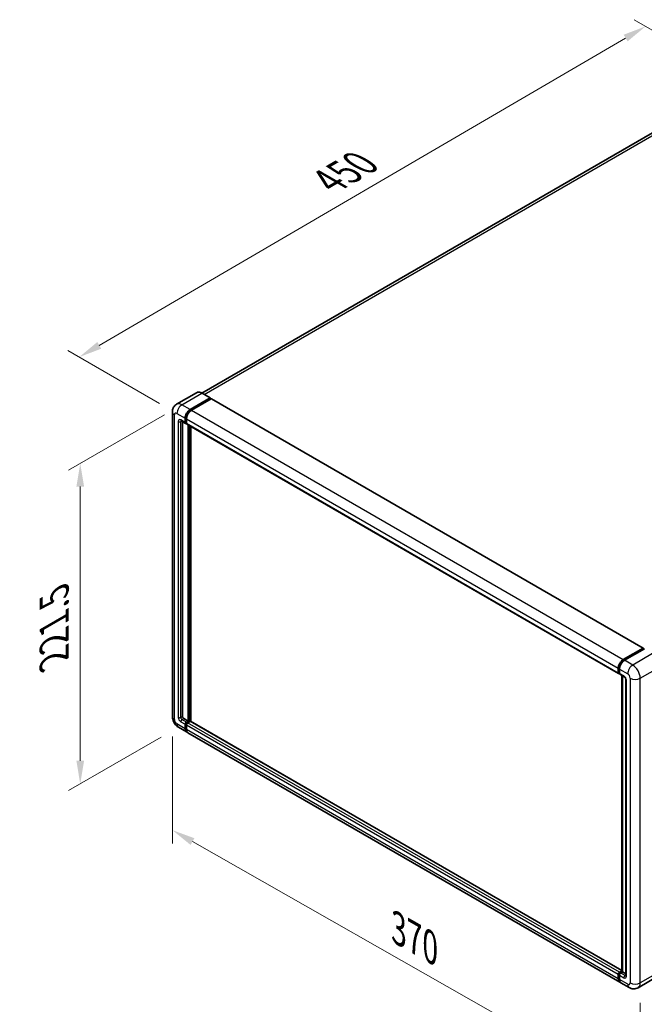
# Model space of a CAD drawing. Units: millimetres. Extents: x 58 to 12054, y 32 to 1578.
# Drawn here: x 738 to 954, y 226 to 566 of the extents above; entities that cross this region are included whole.
import ezdxf

# ---------------------------------------------------------------- set-up
doc = ezdxf.new("R2010")
doc.units = ezdxf.units.MM
doc.header["$LTSCALE"] = 4
doc.layers.get('Defpoints').update_dxf_attribs({"lineweight": 25})
for name, color, linetype, lineweight in [('Dimension (ISO)', 7, 'Continuous', 18), ('Dimension (ISO) @ 1', 7, 'Continuous', 18), ('Visible (ISO)', 7, 'Continuous', 35), ('Visible Narrow (ISO)', 7, 'Continuous', 25)]:
    doc.layers.add(name, color=color, linetype=linetype, lineweight=lineweight)
doc.styles.add('Note Text (TK)', font='txt')
doc.dimstyles.new('Default - Method 1b (TK)', dxfattribs={"dimscale": 4, "dimtxt": 2.5, "dimasz": 2.5, "dimexe": 1, "dimexo": 1.5, "dimgap": 1, "dimtad": 1, "dimtoh": 1, "dimrnd": 1e-08, "dimdsep": 46, "dimtxsty": 'Note Text (TK)', "dimcen": 0.09, "dimdle": 5, "dimclrd": 100, "dimclre": 100, "dimclrt": 7, "dimadec": 1, "dimazin": 1, "dimtfac": 1, "dimtmove": 0, "dimatfit": 3, "dimfxl": 1, "dimtolj": 1, "dimlwd": -1, "dimlwe": -1, "dimarcsym": 0})

# ---------------------------------------------------------------- blocks, each defined once
blk = doc.blocks.new('*D297')
at = {"layer": 'Defpoints', "color": 0}
for p in [(953.97, 563.45), (987.91, 543.86), (791.98, 429.72)]:
    blk.add_point(p, dxfattribs=at)
at = {"layer": 'Dimension (ISO)', "color": 100}
for p, q in [((981.93, 547.31), (949.98, 565.76)), ((765.13, 453.25), (947.06, 559.42)), ((786, 433.18), (754.23, 451.52))]:
    blk.add_line(p, q, dxfattribs=at)
for points in [[(946.39, 560.57), (947.73, 558.27), (953.97, 563.45)], [(764.46, 454.4), (765.8, 452.09), (758.22, 449.21)]]:
    blk.add_solid(points, dxfattribs=at)
at = {"layer": 'Dimension (ISO)', "color": 7, "insert": (842.99, 509.11), "char_height": 8, "attachment_point": 4, "rotation": 30.2678, "style": 'Note Text (TK)'}
blk.add_mtext('\\A1;{\\Q-29.732;\\W0.819;\\H0.816x; \\fＭＳ Ｐゴシック|b0|i0;\\H10.0000;450}', dxfattribs=at)
blk = doc.blocks.new('*D296')
at = {"layer": 'Defpoints', "color": 0}
for p in [(793.72, 432.74), (792.49, 321.32), (758.55, 301.72)]:
    blk.add_point(p, dxfattribs=at)
at = {"layer": 'Dimension (ISO)', "color": 100}
for p, q in [((787.72, 429.27), (754.55, 410.12)), ((758.55, 404.43), (758.55, 309.72)), ((786.49, 317.86), (754.55, 299.41))]:
    blk.add_line(p, q, dxfattribs=at)
for points in [[(757.22, 404.43), (759.88, 404.43), (758.55, 412.43)], [(757.22, 309.72), (759.88, 309.72), (758.55, 301.72)]]:
    blk.add_solid(points, dxfattribs=at)
at = {"layer": 'Dimension (ISO)', "color": 7, "insert": (749.55, 343.11), "char_height": 8, "attachment_point": 4, "rotation": 90, "style": 'Note Text (TK)'}
blk.add_mtext('\\A1;{\\Q-30.000;\\W0.816;\\H0.816x; \\fＭＳ Ｐゴシック|b0|i0;\\H10.0000;221.5}', dxfattribs=at)
blk = doc.blocks.new('*D295')
at = {"layer": 'Defpoints', "color": 0}
for p in [(790.39, 324.96), (952.11, 233.01), (952.11, 193.82)]:
    blk.add_point(p, dxfattribs=at)
at = {"layer": 'Dimension (ISO)', "color": 100}
for p, q in [((790.39, 318.06), (790.39, 281.17)), ((797.34, 281.81), (945.16, 197.77)), ((952.11, 226.11), (952.11, 189.22))]:
    blk.add_line(p, q, dxfattribs=at)
for points in [[(798, 282.97), (796.69, 280.65), (790.39, 285.77)], [(945.82, 198.93), (944.5, 196.61), (952.11, 193.82)]]:
    blk.add_solid(points, dxfattribs=at)
at = {"layer": 'Dimension (ISO)', "color": 7, "insert": (867.07, 252.52), "char_height": 8, "attachment_point": 4, "rotation": 330.3791, "style": 'Note Text (TK)'}
blk.add_mtext('\\A1;{\\Q-29.621;\\W0.820;\\H0.816x; \\fＭＳ Ｐゴシック|b0|i0;\\H10.0000;370}', dxfattribs=at)

msp = doc.modelspace()

# ---------------------------------------------------------------- linework, layer by layer
at = {"layer": 'Visible (ISO)'}
for p, q in [((981.0803, 540.965), (800.5695, 436.747)), ((798.7292, 436.876), (791.8757, 432.9191)), ((803.4807, 435.0678), (800.6523, 436.7008)), ((796.5503, 431.1033), (803.4038, 435.0601)), ((796.5503, 430.9525), (803.5126, 434.9722)), ((803.8172, 434.7964), (796.9854, 430.852)), ((803.5126, 434.9973), (803.5126, 434.9722)), ((803.5126, 434.9722), (803.8172, 434.7964)), ((803.9095, 434.8055), (953.1634, 348.6337)), ((790.39, 430.224), (790.39, 324.9587)), ((793.4142, 427.1787), (794.9372, 426.2994)), ((793.9394, 426.8755), (793.9394, 325.0843)), ((794.8097, 426.5811), (794.8097, 428.0885)), ((794.9402, 426.6565), (794.9402, 428.1639)), ((795.2448, 426.335), (795.0295, 426.4593)), ((795.2448, 427.8373), (795.2448, 426.3299)), ((795.3723, 426.0482), (944.6262, 339.8764)), ((795.8976, 323.4513), (795.8976, 425.7449)), ((796.0281, 323.376), (796.0281, 425.6696)), ((796.7678, 323.3128), (796.7678, 425.2425)), ((946.2393, 344.6803), (953.0711, 348.6246)), ((946.2712, 344.4743), (953.2335, 348.494)), ((953.528, 348.3859), (946.6745, 344.429)), ((953.2016, 348.5492), (953.2016, 348.4756)), ((953.3104, 348.4864), (953.5062, 348.3733)), ((944.4988, 340.1581), (944.4988, 341.6655)), ((944.693, 340.2335), (944.693, 341.7409)), ((944.9339, 341.4143), (944.9339, 339.9069)), ((944.8273, 339.9735), (944.9339, 339.9119)), ((945.0614, 339.6252), (946.5844, 338.7459)), ((945.7809, 236.9162), (945.7809, 339.2098)), ((946.0218, 339.0707), (946.0218, 236.7771)), ((947.147, 337.7714), (947.147, 235.5209)), ((794.3746, 324.3306), (795.8976, 323.4513)), ((795.2448, 323.0745), (795.8976, 323.4513)), ((795.2448, 322.9238), (796.0281, 323.376)), ((796.5938, 323.3509), (795.68, 322.8233)), ((796.3327, 323.2001), (796.0281, 323.376)), ((945.7809, 237.2801), (796.6861, 323.36)), ((792.4911, 321.3196), (795.3195, 319.6866)), ((794.8097, 320.8134), (794.8097, 322.3208)), ((794.9402, 320.8888), (794.9402, 322.3962)), ((795.2448, 322.0696), (795.2448, 320.5622)), ((945.0086, 233.2636), (795.7546, 319.4354)), ((944.4988, 234.3904), (944.4988, 235.8978)), ((944.693, 234.4658), (944.693, 235.9732)), ((944.9339, 236.6515), (945.7809, 237.1405)), ((944.9339, 235.6466), (944.9339, 234.1392)), ((944.9658, 236.4456), (945.7809, 236.9162)), ((946.0218, 236.7771), (945.3691, 236.4002)), ((945.826, 236.8901), (945.7809, 236.9162)), ((945.826, 236.8901), (946.0218, 236.7771)), ((946.0218, 236.7771), (947.147, 236.1275)), ((958.2026, 235.2753), (951.3491, 231.3184)), ((948.2721, 231.3794), (945.4437, 233.0123))]:
    msp.add_line(p, q, dxfattribs=at)
for centre, major_axis, start_param, end_param in [((803.4038, 434.9345), (0.0769, 0.1332), 5.49778714, 7.06858347), ((803.8172, 434.6456), (0.0923, 0.1599), 0, 0.78539816), ((796.5503, 429.0934), (1.2308, 2.1318), 0.78539816, 2.35619449), ((796.5503, 429.0934), (1.1385, 1.9719), 0.78539816, 2.35619449), ((796.9854, 428.8422), (-1.2308, -2.1318), 3.92699082, 5.49778714), ((795.2448, 426.8324), (-0.3077, -0.5329), 5.49778714, 7.06858347), ((795.2448, 426.8324), (-0.2154, -0.3731), 5.49778714, 6.28318531), ((795.68, 426.5811), (-0.3077, -0.5329), 5.49778714, 6.28318531), ((953.0711, 348.4738), (0.0923, 0.1599), 5.49778714, 7.06858347), ((953.3104, 348.3608), (-0.0769, 0.1332), 5.49778714, 6.28318531), ((946.2393, 342.6704), (1.2308, 2.1318), 0.78539816, 2.35619449), ((946.6745, 342.4192), (-1.2308, -2.1318), 3.92699082, 5.49778714), ((944.9339, 340.4094), (-0.3077, -0.5329), 5.49778714, 7.06858347), ((945.3691, 340.1581), (-0.3077, -0.5329), 5.49778714, 6.28318531), ((794.3746, 324.8331), (0.3077, -0.5329), 3.92699082, 5.49778714), ((796.5938, 323.2001), (0.0923, 0.1599), 0, 0.78539816), ((795.2448, 322.572), (0.3077, 0.5329), 0.78539816, 2.35619449), ((796.5503, 321.8184), (-1.2308, -2.1318), 5.49778714, 6.46089591), ((795.2448, 322.572), (0.2154, 0.3731), 0.78539816, 2.35619449), ((796.5503, 321.8184), (-1.1385, -1.9719), 5.49778714, 6.25355893), ((795.68, 322.3208), (-0.3077, -0.5329), 3.92699082, 5.49778714), ((796.9854, 321.5671), (-1.2308, -2.1318), 5.49778714, 6.28318531), ((944.9339, 236.149), (0.3077, 0.5329), 0.78539816, 2.35619449), ((945.3691, 235.8978), (-0.3077, -0.5329), 3.92699082, 5.49778714), ((946.2393, 235.3953), (-1.2308, -2.1318), 5.49778714, 6.46089591), ((946.6745, 235.1441), (-1.2308, -2.1318), 5.49778714, 6.28318531)]:
    msp.add_ellipse(centre, major_axis=major_axis, ratio=0.57735027, start_param=start_param, end_param=end_param, dxfattribs=at)
for points, knots in [([(800.6523, 436.7008), (800.5152, 436.7799), (800.3775, 436.847), (800.1033, 436.9551), (799.9669, 436.9962), (799.6984, 437.0505), (799.5662, 437.0637), (799.3093, 437.0609), (799.1846, 437.0448), (798.9469, 436.9826), (798.8339, 436.9365), (798.7292, 436.876)], [0, 0, 0, 0, 0.157079633, 0.157079633, 0.314159265, 0.314159265, 0.471238898, 0.471238898, 0.628318531, 0.628318531, 0.785398163, 0.785398163, 0.785398163, 0.785398163]), ([(790.39, 430.224), (790.39, 430.3882), (790.401, 430.5592), (790.4542, 430.9161), (790.4964, 431.1021), (790.6252, 431.4856), (790.7121, 431.6833), (790.9445, 432.0758), (791.0905, 432.2704), (791.4433, 432.6274), (791.6501, 432.7889), (791.8757, 432.9191)], [4.71238898, 4.71238898, 4.71238898, 4.71238898, 4.869468613, 4.869468613, 5.026548246, 5.026548246, 5.183627878, 5.183627878, 5.340707511, 5.340707511, 5.497787144, 5.497787144, 5.497787144, 5.497787144]), ([(793.328, 427.2151), (793.328, 427.2151), (793.329, 427.215), (793.3356, 427.2136), (793.3456, 427.2111), (793.3742, 427.1998), (793.3928, 427.1911), (793.4142, 427.1787)], [5.902696792, 5.902696792, 5.902696792, 5.902696792, 5.969026042, 5.969026042, 6.126105675, 6.126105675, 6.283185307, 6.283185307, 6.283185307, 6.283185307]), ([(944.693, 341.7409), (944.693, 341.9364), (944.7197, 342.144), (944.8219, 342.5663), (944.8975, 342.781), (945.0903, 343.1986), (945.2074, 343.4015), (945.4727, 343.7772), (945.6208, 343.95), (945.9354, 344.2497), (946.1019, 344.3766), (946.2712, 344.4743)], [3.14159265, 3.14159265, 3.14159265, 3.14159265, 3.45575192, 3.45575192, 3.76991118, 3.76991118, 4.08407045, 4.08407045, 4.39822972, 4.39822972, 4.71238898, 4.71238898, 4.71238898, 4.71238898]), ([(944.8273, 339.9735), (944.808, 339.9846), (944.7902, 339.9985), (944.7595, 340.0296), (944.7465, 340.0468), (944.7252, 340.0827), (944.7169, 340.1014), (944.7043, 340.139), (944.6999, 340.1579), (944.6943, 340.1958), (944.693, 340.2147), (944.693, 340.2335)], [2.35619449, 2.35619449, 2.35619449, 2.35619449, 2.513274123, 2.513274123, 2.670353756, 2.670353756, 2.827433388, 2.827433388, 2.984513021, 2.984513021, 3.141592654, 3.141592654, 3.141592654, 3.141592654]), ([(946.5844, 338.7459), (946.6125, 338.7296), (946.6456, 338.707), (946.7185, 338.6473), (946.7587, 338.6091), (946.8407, 338.5183), (946.8824, 338.4649), (946.9608, 338.348), (946.9972, 338.2843), (947.059, 338.1556), (947.0843, 338.0905), (947.1214, 337.9696), (947.1336, 337.9134), (947.145, 337.8293), (947.147, 337.7979), (947.147, 337.7714)], [3.14159265, 3.14159265, 3.14159265, 3.14159265, 3.34831632, 3.34831632, 3.57177779, 3.57177779, 3.8108324, 3.8108324, 4.05880671, 4.05880671, 4.30647121, 4.30647121, 4.54413512, 4.54413512, 4.71238898, 4.71238898, 4.71238898, 4.71238898]), ([(792.4911, 321.3196), (792.2066, 321.4838), (791.9668, 321.6719), (791.5436, 322.075), (791.3605, 322.2908), (791.0385, 322.7468), (790.8998, 322.9871), (790.6658, 323.494), (790.5705, 323.7604), (790.433, 324.3285), (790.39, 324.6303), (790.39, 324.9587)], [3.14159265, 3.14159265, 3.14159265, 3.14159265, 3.45575192, 3.45575192, 3.76991118, 3.76991118, 4.08407045, 4.08407045, 4.39822972, 4.39822972, 4.71238898, 4.71238898, 4.71238898, 4.71238898]), ([(944.693, 235.9732), (944.693, 236.0108), (944.6981, 236.0481), (944.7158, 236.1214), (944.7286, 236.1574), (944.7606, 236.2268), (944.7799, 236.2602), (944.824, 236.3226), (944.8488, 236.3517), (944.9034, 236.4037), (944.9332, 236.4267), (944.9658, 236.4456)], [3.14159265, 3.14159265, 3.14159265, 3.14159265, 3.45575192, 3.45575192, 3.76991118, 3.76991118, 4.08407045, 4.08407045, 4.39822972, 4.39822972, 4.71238898, 4.71238898, 4.71238898, 4.71238898]), ([(947.147, 235.5209), (947.147, 235.4962), (947.1452, 235.4758), (947.1407, 235.4454), (947.1379, 235.4354), (947.1358, 235.4291), (947.1354, 235.4282), (947.1354, 235.4282)], [4.71238898, 4.71238898, 4.71238898, 4.71238898, 4.869468613, 4.869468613, 5.026548246, 5.026548246, 5.092877496, 5.092877496, 5.092877496, 5.092877496]), ([(945.0537, 233.4757), (945.0436, 233.485), (945.0338, 233.4945), (944.9686, 233.5605), (944.9198, 233.6245), (944.8365, 233.7652), (944.802, 233.8419), (944.7471, 234.0052), (944.7267, 234.0919), (944.6997, 234.2733), (944.693, 234.368), (944.693, 234.4658)], [2.486038708, 2.486038708, 2.486038708, 2.486038708, 2.513274123, 2.513274123, 2.670353756, 2.670353756, 2.827433388, 2.827433388, 2.984513021, 2.984513021, 3.141592654, 3.141592654, 3.141592654, 3.141592654]), ([(951.3491, 231.3184), (951.1235, 231.1882), (950.8802, 231.0898), (950.3946, 230.9628), (950.1531, 230.9336), (949.6971, 230.9286), (949.4824, 230.9522), (949.0858, 231.0324), (948.9036, 231.0889), (948.568, 231.2212), (948.4144, 231.2972), (948.2721, 231.3794)], [5.497787144, 5.497787144, 5.497787144, 5.497787144, 5.654866776, 5.654866776, 5.811946409, 5.811946409, 5.969026042, 5.969026042, 6.126105675, 6.126105675, 6.283185307, 6.283185307, 6.283185307, 6.283185307])]:
    msp.add_open_spline(points, degree=3, knots=knots, dxfattribs=at)
at = {"layer": 'Visible Narrow (ISO)'}
for p, q in [((801.3819, 436.2795), (982.465, 540.8279)), ((793.7218, 432.7363), (800.5753, 436.6931)), ((800.5753, 436.6931), (803.4038, 435.0601)), ((796.5503, 431.1033), (793.7218, 432.7363)), ((803.8172, 434.7964), (953.0711, 348.6246)), ((791.111, 323.9538), (791.111, 429.2191)), ((791.9813, 429.7215), (794.8097, 428.0885)), ((796.8594, 430.774), (796.5503, 430.9525)), ((796.9854, 430.852), (946.2393, 344.6803)), ((792.4164, 426.958), (792.4164, 324.7075)), ((794.8097, 426.5811), (793.2867, 427.4604)), ((793.2867, 426.958), (793.5416, 427.1052)), ((793.2867, 324.7075), (793.2867, 426.958)), ((795.2494, 427.9854), (794.9402, 428.1639)), ((795.2448, 426.4807), (794.9402, 426.6565)), ((795.2448, 427.8373), (944.4988, 341.6655)), ((795.2448, 426.3299), (944.4988, 340.1581)), ((796.3545, 425.4812), (796.3545, 323.2127)), ((796.572, 323.3383), (796.572, 425.3555)), ((946.3481, 344.4667), (953.3104, 348.4864)), ((946.3481, 344.4667), (946.5485, 344.351)), ((949.5029, 342.796), (946.6745, 344.429)), ((956.3564, 346.7529), (949.5029, 342.796)), ((944.7381, 340.1707), (944.7381, 341.6781)), ((944.7381, 341.6781), (944.9385, 341.5624)), ((944.7381, 340.1707), (944.9339, 340.0576)), ((944.9339, 341.4143), (947.7623, 339.7813)), ((952.1138, 338.2739), (958.9673, 342.2308)), ((946.4569, 339.0276), (944.9339, 339.9069)), ((945.826, 236.8901), (945.826, 339.1837)), ((947.3272, 235.2697), (947.3272, 337.5202)), ((948.6326, 338.2739), (948.6326, 233.0086)), ((952.1138, 233.0086), (952.1138, 338.2739)), ((793.2867, 324.7075), (793.9394, 325.0843)), ((793.2867, 323.2001), (794.8097, 322.3208)), ((793.7218, 323.9538), (794.3746, 324.3306)), ((795.2448, 323.0745), (793.7218, 323.9538)), ((945.7809, 237.2176), (796.5938, 323.3509)), ((794.8097, 320.8134), (791.9813, 322.4464)), ((795.2603, 322.2114), (794.9402, 322.3962)), ((795.2448, 320.7129), (794.9402, 320.8888)), ((795.5649, 322.739), (795.2448, 322.9238)), ((944.4988, 235.8978), (795.2448, 322.0696)), ((944.4988, 234.3904), (795.2448, 320.5622)), ((944.9339, 236.6515), (795.68, 322.8233)), ((944.7381, 234.403), (944.7381, 235.9103)), ((944.7381, 235.9103), (944.9494, 235.7884)), ((944.9339, 235.6466), (946.4569, 234.7673)), ((945.0427, 236.4379), (945.826, 236.8901)), ((945.0427, 236.4379), (945.254, 236.3159)), ((946.8921, 235.5209), (945.3691, 236.4002)), ((946.8921, 235.5209), (947.147, 235.6681)), ((958.9673, 236.9655), (952.1138, 233.0086)), ((944.7381, 234.403), (944.9339, 234.2899)), ((947.7623, 232.5062), (944.9339, 234.1392))]:
    msp.add_line(p, q, dxfattribs=at)
for centre, major_axis, start_param, end_param in [((800.5753, 433.6784), (-1.8462, 3.1976), 5.49778714, 6.28318531), ((800.5753, 436.5675), (0.0769, 0.1332), 0, 0.78539816), ((793.7218, 429.7215), (-1.8462, 3.1976), 5.49778714, 6.28318531), ((793.7218, 430.7264), (1.2308, 2.1318), 0.78539816, 2.35619449), ((792.8516, 430.224), (-2.4615, 0), 0, 0.78539816), ((791.9813, 428.7166), (-0.6154, 1.0659), 5.49778714, 7.06858347), ((796.8766, 428.905), (-1.1385, -1.9719), 4.1299989, 5.29477906), ((793.2867, 426.4555), (-0.6154, 1.0659), 5.49778714, 7.06858347), ((792.8516, 427.2092), (-0.6154, 0), 0.78539816, 2.35619449), ((793.7218, 427.7117), (-0.3077, -0.5329), 5.49778714, 6.28318531), ((793.7218, 426.7068), (-0.3077, 0.5329), 0.16790573, 0.78539816), ((946.3481, 342.6076), (1.1385, 1.9719), 0.78539816, 2.35619449), ((946.3481, 344.3411), (-0.0769, 0.1332), 5.49778714, 6.28318531), ((944.8469, 341.7409), (-0.1538, 0), 0, 0.78539816), ((944.8469, 340.2335), (-0.1538, 0), 0, 0.78539816), ((945.0427, 340.3465), (-0.2154, -0.3731), 5.49778714, 6.28318531), ((949.5029, 340.7862), (1.2308, 2.1318), 0.78539816, 2.35619449), ((949.5029, 339.7813), (-1.8462, 3.1976), 3.92699082, 5.49778714), ((946.4569, 338.0227), (-0.6154, 1.0659), 3.92699082, 5.49778714), ((946.8921, 339.2788), (-0.3077, -0.5329), 5.49778714, 6.28318531), ((947.7623, 337.7714), (-0.6154, 0), 0, 0.78539816), ((947.7623, 338.7764), (0.6154, -1.0659), 0.78539816, 2.35619449), ((950.3732, 339.2788), (2.4615, 0), 3.92699082, 5.49778714), ((792.8516, 324.9587), (-2.4615, 0), 0, 0.78539816), ((791.9813, 323.4513), (-0.6154, 1.0659), 0.78539816, 2.35619449), ((793.2867, 324.205), (0.6154, -1.0659), 3.92699082, 5.49778714), ((792.8516, 324.9587), (-0.6154, 0), 0.78539816, 2.35619449), ((793.7218, 324.4563), (-0.3077, 0.5329), 0.78539816, 2.35619449), ((793.7218, 323.4513), (-0.3077, -0.5329), 3.92699082, 5.49778714), ((793.7218, 323.4513), (-1.2308, -2.1318), 5.49778714, 6.28318531), ((795.5712, 322.3836), (-0.2154, -0.3731), 4.0327783, 5.39199966), ((944.8469, 235.9732), (-0.1538, 0), 0, 0.78539816), ((945.0427, 236.0862), (0.2154, 0.3731), 0.78539816, 2.35619449), ((945.0427, 236.3123), (-0.0769, 0.1332), 5.49778714, 6.28318531), ((946.8921, 235.0185), (-0.3077, -0.5329), 3.92699082, 5.49778714), ((946.4569, 235.7722), (0.6154, -1.0659), 5.49778714, 7.06858347), ((946.8921, 236.0234), (0.3077, -0.5329), 5.49778714, 6.11527958), ((947.7623, 235.5209), (-0.6154, 0), 0, 0.78539816), ((944.8469, 234.4658), (-0.1538, 0), 0, 0.78539816), ((946.3481, 235.3325), (-1.1385, -1.9719), 5.49778714, 6.13162893), ((947.7623, 233.5111), (0.6154, -1.0659), 5.49778714, 7.06858347), ((949.5029, 233.5111), (-1.2308, -2.1318), 5.49778714, 6.28318531), ((950.3732, 234.0136), (2.4615, 0), 3.92699082, 5.49778714), ((949.5029, 234.516), (1.8462, -3.1976), 0, 0.78539816)]:
    msp.add_ellipse(centre, major_axis=major_axis, ratio=0.57735027, start_param=start_param, end_param=end_param, dxfattribs=at)

# ---------------------------------------------------------------- dimensions: what is measured, and where the dimension line sits
at = {"layer": 'Dimension (ISO) @ 1', "color": 100}
for base, p1, p2, angle, text, override, picture, middle in [((953.9719, 563.4524), (791.9813, 429.7215), (987.913, 543.8565), 210.26777, '{\\Q-29.732;\\W0.819;\\H0.816x; \\fＭＳ Ｐゴシック|b0|i0;\\H10.0000;450}', {"dimscale": 1, "dimtxt": 8, "dimasz": 8, "dimexe": 4, "dimexo": 6, "dimgap": 4, "dimtoh": 0, "dimdec": 2, "dimlfac": 1.983939, "dimcen": 0.36, "dimtol": 0, "dimlim": 0, "dimtp": 0, "dimtm": 0, "dimtdec": 2, "dimtix": 0, "dimtofl": 0, "dimtmove": 0, "dimatfit": 1}, '*D297', (856.0967, 506.3326)), ((758.55, 301.7237), (793.7218, 432.7363), (792.4911, 321.3196), 90, '{\\Q-30.000;\\W0.816;\\H0.816x; \\fＭＳ Ｐゴシック|b0|i0;\\H10.0000;221.5}', {"dimscale": 1, "dimtxt": 8, "dimasz": 8, "dimexe": 4, "dimexo": 6, "dimgap": 4, "dimtoh": 0, "dimdec": 2, "dimlfac": 1.977517, "dimcen": 0.36, "dimtol": 0, "dimlim": 0, "dimtp": 0, "dimtm": 0, "dimtdec": 2, "dimtix": 0, "dimtofl": 0, "dimtmove": 0, "dimatfit": 1}, '*D296', (758.55, 357.0767)), ((952.1138, 193.8168), (790.39, 324.9587), (952.1138, 233.0086), 150.379058, '{\\Q-29.621;\\W0.820;\\H0.816x; \\fＭＳ Ｐゴシック|b0|i0;\\H10.0000;370}', {"dimscale": 1, "dimtxt": 8, "dimasz": 8, "dimexe": 4, "dimexo": 6, "dimgap": 4, "dimtoh": 0, "dimdec": 2, "dimlfac": 1.982623, "dimcen": 0.36, "dimtol": 0, "dimlim": 0, "dimtp": 0, "dimtm": 0, "dimtdec": 2, "dimtix": 0, "dimtofl": 0, "dimtmove": 0, "dimatfit": 1}, '*D295', (871.2519, 239.7918))]:
    dim = msp.add_linear_dim(base=base, p1=p1, p2=p2, angle=angle, text=text, dimstyle='Default - Method 1b (TK)', override=override, dxfattribs=at)
    dim.commit()
    dim.dimension.update_dxf_attribs({"geometry": picture, "text_midpoint": middle, "dimtype": 128})

doc.saveas('drawing.dxf')
